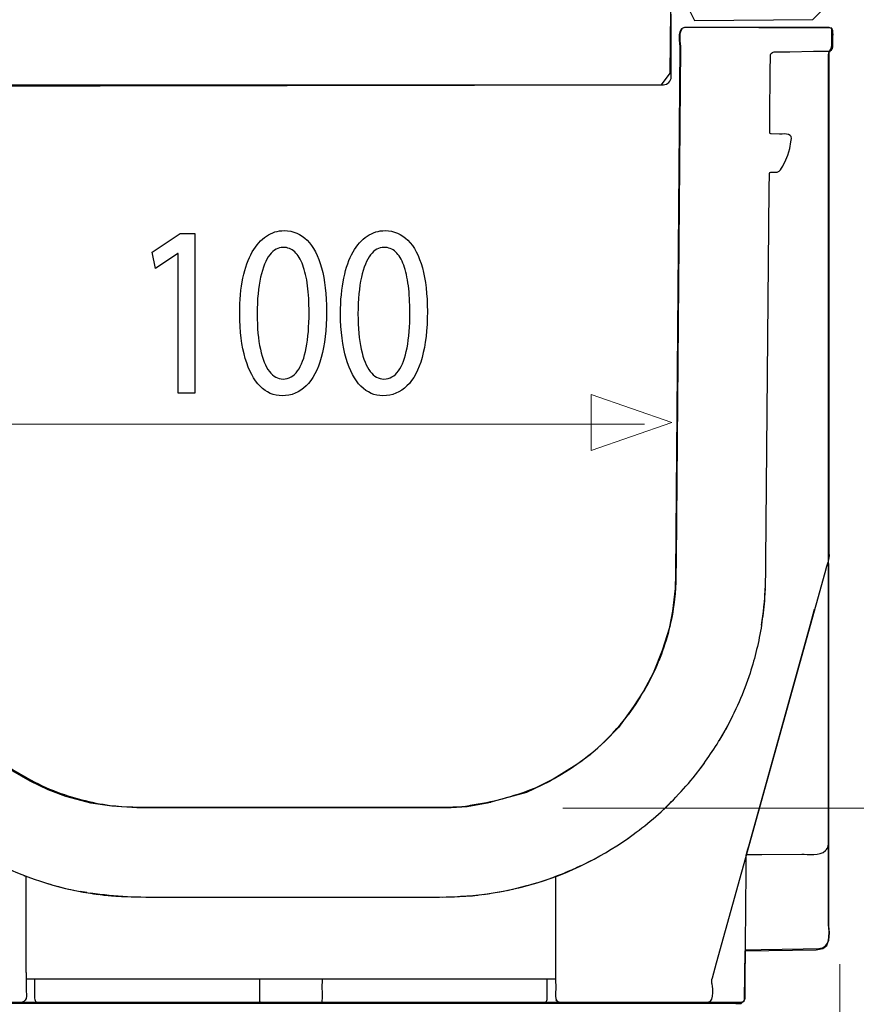
# Model space of a CAD drawing. Units: millimetres. Extents: x -51 to 51, y -42 to 42.
# Drawn here: x 30 to 43, y -4 to 11 of the extents above; entities that cross this region are included whole.
import ezdxf

# ---------------------------------------------------------------- set-up
doc = ezdxf.new("R2010")
doc.units = ezdxf.units.MM
doc.header["$MEASUREMENT"] = 0
doc.layers.add('ROUND', color=7, linetype='Continuous')

msp = doc.modelspace()

# ---------------------------------------------------------------- linework, layer by layer
at = {"layer": 'ROUND', "color": 254}
msp.add_open_spline([(25.5373, 34.5201), (25.5373, 34.5201), (42.8165, 34.5384), (42.8165, 34.5384), (42.8165, 34.5384), (42.8165, 34.5384), (42.9509, 34.2895), (42.9509, 34.2895), (42.9509, 34.2895), (42.9509, 34.2895), (42.9414, 32.6097), (42.9414, 32.6097), (42.9414, 32.6097), (42.9414, 32.6097), (42.7845, 32.4657), (42.7845, 32.4657), (42.7845, 32.4657), (42.7845, 32.4657), (42.722, 12.2709), (42.722, 12.2709), (42.722, 12.2709), (42.722, 12.2709), (42.7092, 11.5919), (42.7092, 11.5919), (42.7092, 11.5919), (42.7092, 11.5919), (42.4595, 11.3407), (42.4595, 11.3407), (42.4595, 11.3407), (42.4595, 11.3407), (40.5901, 11.325), (40.5901, 11.325), (40.5901, 11.325), (40.5901, 11.325), (40.4813, 11.5496), (40.4813, 11.5496), (40.4813, 11.5496), (40.4813, 11.5496), (40.3404, 11.5569), (40.3404, 11.5569), (40.3404, 11.5569), (40.3404, 11.5569), (40.2187, 11.4838), (40.2187, 11.4838), (40.2187, 11.4838), (40.2187, 11.4838), (40.2059, 10.4921), (40.2059, 10.4921), (40.2059, 10.4921), (40.2059, 10.4921), (40.0715, 10.3077), (40.0715, 10.3077), (40.0715, 10.3077), (40.0715, 10.3077), (28.2469, 10.2883), (28.2469, 10.2883), (28.2469, 10.2883), (28.2469, 10.2883), (28.1445, 10.5095), (28.1445, 10.5095), (28.1445, 10.5095), (28.1445, 10.5095), (28.0804, 11.3939), (28.0804, 11.3939), (28.0804, 11.3939), (28.0804, 11.3939), (27.9972, 11.5258), (27.9972, 11.5258), (27.9972, 11.5258), (27.9972, 11.5258), (27.8563, 11.5349), (27.8563, 11.5349), (27.8563, 11.5349), (27.8563, 11.5349), (27.7283, 11.3493), (27.7283, 11.3493), (27.7283, 11.3493), (27.7283, 11.3493), (25.8781, 11.363), (25.8781, 11.363), (25.8781, 11.363), (25.8781, 11.363), (25.6092, 11.5725), (25.6092, 11.5725), (25.6092, 11.5725), (25.6092, 11.5725), (25.59, 12.2792), (25.59, 12.2792), (25.59, 12.2792), (25.59, 12.2792), (25.5708, 12.6847), (25.5708, 12.6847), (25.5708, 12.6847), (25.5708, 12.6847), (25.5992, 32.4975), (25.5992, 32.4975), (25.5992, 32.4975), (25.5992, 32.4975), (25.4135, 32.591), (25.4135, 32.591), (25.4135, 32.591), (25.4135, 32.591), (25.4039, 34.2878), (25.4039, 34.2878), (25.4039, 34.2878), (25.4039, 34.2878), (25.4551, 34.4169), (25.4551, 34.4169), (25.4551, 34.4169), (25.4551, 34.4169), (25.5373, 34.5201), (25.5373, 34.5201)], degree=3, knots=[0, 0, 0, 0, 0.0344828, 0.0344828, 0.0344828, 0.0344828, 0.0689655, 0.0689655, 0.0689655, 0.0689655, 0.1034483, 0.1034483, 0.1034483, 0.1034483, 0.137931, 0.137931, 0.137931, 0.137931, 0.1724138, 0.1724138, 0.1724138, 0.1724138, 0.2068966, 0.2068966, 0.2068966, 0.2068966, 0.2413793, 0.2413793, 0.2413793, 0.2413793, 0.2758621, 0.2758621, 0.2758621, 0.2758621, 0.3103448, 0.3103448, 0.3103448, 0.3103448, 0.3448276, 0.3448276, 0.3448276, 0.3448276, 0.3793103, 0.3793103, 0.3793103, 0.3793103, 0.4137931, 0.4137931, 0.4137931, 0.4137931, 0.4482759, 0.4482759, 0.4482759, 0.4482759, 0.4827586, 0.4827586, 0.4827586, 0.4827586, 0.5172414, 0.5172414, 0.5172414, 0.5172414, 0.5517241, 0.5517241, 0.5517241, 0.5517241, 0.5862069, 0.5862069, 0.5862069, 0.5862069, 0.6206897, 0.6206897, 0.6206897, 0.6206897, 0.6551724, 0.6551724, 0.6551724, 0.6551724, 0.6896552, 0.6896552, 0.6896552, 0.6896552, 0.7241379, 0.7241379, 0.7241379, 0.7241379, 0.7586207, 0.7586207, 0.7586207, 0.7586207, 0.7931034, 0.7931034, 0.7931034, 0.7931034, 0.8275862, 0.8275862, 0.8275862, 0.8275862, 0.862069, 0.862069, 0.862069, 0.862069, 0.8965517, 0.8965517, 0.8965517, 0.8965517, 0.9310345, 0.9310345, 0.9310345, 0.9310345, 1, 1, 1, 1], dxfattribs=at)
at = {"layer": 'ROUND', "color": 250, "lineweight": 30}
for points in [[(40.223, 10.4364), (40.223, 10.4364), (40.223, 11.4241), (40.223, 11.4241)], [(40.4346, 11.2149), (40.3118, 11.208), (40.3709, 10.9123), (40.3708, 10.9076)], [(40.3708, 10.9076), (40.3708, 10.9076), (40.3002, 2.8103), (40.3002, 2.8103)], [(42.741, 10.8511), (42.7239, 10.8387), (42.7129, 10.8211), (42.7129, 10.7994)], [(40.0996, 10.3129), (40.1678, 10.3129), (40.223, 10.3682), (40.223, 10.4364)], [(28.2478, 10.3129), (28.2478, 10.3129), (40.0996, 10.3129), (40.0996, 10.3129)], [(41.9314, 9.5315), (41.9314, 9.5315), (41.8023, 9.5349), (41.8023, 9.5349)], [(42.1202, 9.4621), (42.1288, 9.5561), (41.9688, 9.5305), (41.9314, 9.5315)], [(42.7129, 3.0887), (42.7129, 2.7604), (42.7348, 2.9216), (42.647, 2.6053)], [(41.6993, 2.1663), (41.7131, 2.3773), (41.7175, 2.5864), (41.7194, 2.7979)], [(41.6512, 1.776), (41.6789, 1.97), (41.6989, 2.1615), (41.7118, 2.357)], [(41.6518, 1.7804), (41.6748, 1.9078), (41.6856, 2.0339), (41.699, 2.1626)], [(39.5462, 0.3619), (39.7524, 0.6432), (39.9189, 0.9397), (40.0496, 1.2632)], [(40.993, -0.0269), (41.0871, 0.1272), (41.1699, 0.2886), (41.2458, 0.4524)], [(40.9844, -0.0417), (41.0457, 0.0647), (41.1042, 0.1664), (41.1598, 0.2753)], [(40.6549, -0.5241), (40.8052, -0.3238), (40.9446, -0.1173), (41.0669, 0.1013)], [(29.6217, -0.3648), (29.9048, -0.5686), (30.2027, -0.7325), (30.5273, -0.8604)], [(40.1342, -1.1028), (40.3569, -0.8845), (40.5645, -0.6535), (40.7468, -0.4002)], [(38.0448, -0.8054), (37.7199, -0.9354), (37.3937, -1.0223), (37.0473, -1.0712)], [(39.5318, -1.5957), (39.7788, -1.4178), (40.0152, -1.2272), (40.2288, -1.0095)], [(32.0766, -1.0974), (32.0766, -1.0974), (36.3583, -1.0974), (36.3583, -1.0974)], [(41.4066, -2.0991), (41.4093, -1.7708), (41.3866, -1.932), (41.4745, -1.6156)], [(38.8979, -1.9729), (38.8979, -1.9729), (38.9599, -1.9412), (38.9599, -1.9412)], [(29.9971, -2.1761), (29.9971, -2.1761), (30.0377, -2.1921), (30.0377, -2.1921)], [(38.4374, -2.1761), (38.4374, -2.1761), (38.3971, -2.1921), (38.3971, -2.1921)], [(38.6149, -2.1042), (38.6149, -2.1042), (38.5449, -2.1336), (38.5449, -2.1336)], [(38.789, -2.0258), (38.789, -2.0258), (38.723, -2.0565), (38.723, -2.0565)], [(30.0377, -3.7094), (30.0377, -3.7094), (30.0377, -2.1921), (30.0377, -2.1921)], [(30.4339, -2.3216), (30.4339, -2.3216), (30.3464, -2.296), (30.3464, -2.296)], [(38.0884, -2.296), (38.0884, -2.296), (38.0009, -2.3216), (38.0009, -2.3216)], [(38.1826, -2.2664), (38.1826, -2.2664), (38.2654, -2.2388), (38.2654, -2.2388)], [(38.3971, -2.1921), (38.3971, -2.1921), (38.3971, -3.7188), (38.3971, -3.7188)], [(30.5256, -2.3469), (30.5256, -2.3469), (30.6181, -2.3701), (30.6181, -2.3701)], [(31.6356, -2.513), (31.4399, -2.5018), (31.2482, -2.4835), (31.0541, -2.4574)], [(36.6045, -2.5167), (36.8659, -2.5117), (37.1215, -2.4922), (37.3807, -2.4574)], [(37.8167, -2.3701), (37.8167, -2.3701), (37.9092, -2.3469), (37.9092, -2.3469)], [(32.0766, -2.5167), (32.0766, -2.5167), (36.3583, -2.5167), (36.3583, -2.5167)], [(30.0377, -3.8062), (30.0377, -3.8062), (38.3971, -3.8062), (38.3971, -3.8062)], [(30.0377, -3.8062), (30.0377, -3.8062), (38.3971, -3.8062), (38.3971, -3.8062)], [(33.7285, -4.1145), (33.7285, -4.1145), (33.7259, -3.8062), (33.7259, -3.8062)], [(34.7089, -3.8062), (34.7089, -3.8062), (34.7075, -3.9603), (34.7075, -3.9603)], [(40.8045, -4.1755), (40.9263, -4.1687), (40.866, -3.8851), (40.866, -3.8755)], [(40.866, -3.8755), (40.866, -3.8755), (40.866, -3.8138), (40.866, -3.8138)], [(30.0349, -3.9605), (30.0342, -4.0058), (30.0682, -4.1703), (29.9707, -4.1755)], [(34.7075, -3.9603), (34.7073, -3.9904), (34.717, -4.1152), (34.7029, -4.174)], [(38.3998, -3.9605), (38.4004, -3.9945), (38.3664, -4.1754), (38.4641, -4.1755)], [(30.1718, -4.1347), (30.1754, -4.1521), (30.1846, -4.1735), (30.2046, -4.1755)], [(33.7327, -4.1755), (33.7239, -4.161), (33.7287, -4.1306), (33.7285, -4.1145)], [(36.0619, -4.1755), (36.0619, -4.1755), (38.4641, -4.1755), (38.4641, -4.1755)], [(38.2302, -4.1755), (38.2502, -4.1735), (38.2594, -4.1521), (38.2629, -4.1347)], [(38.4296, -4.1649), (38.4202, -4.1576), (38.4136, -4.15), (38.4081, -4.1395)]]:
    msp.add_open_spline(points, degree=3, dxfattribs=at)
at = {"layer": 'ROUND', "color": 251}
msp.add_open_spline([(42.7573, 11.2075), (42.7573, 11.2075), (42.7575, 10.9258), (42.7575, 10.9258), (42.7575, 10.9258), (42.7575, 10.9258), (42.7453, 10.8755), (42.7453, 10.8755), (42.7453, 10.8755), (42.7453, 10.8755), (42.7263, 10.8517), (42.7263, 10.8517), (42.7263, 10.8517), (42.7263, 10.8517), (42.7106, 10.8191), (42.7106, 10.8191), (42.7106, 10.8191), (42.7106, 10.8191), (42.7052, 10.7784), (42.7052, 10.7784), (42.7052, 10.7784), (42.7052, 10.7784), (42.7058, -2.9512), (42.7058, -2.9512), (42.7058, -2.9512), (42.7058, -2.9512), (42.7167, -3.0585), (42.7167, -3.0585), (42.7167, -3.0585), (42.7167, -3.0585), (42.714, -3.1563), (42.714, -3.1563), (42.714, -3.1563), (42.714, -3.1563), (42.7018, -3.2202), (42.7018, -3.2202), (42.7018, -3.2202), (42.7018, -3.2202), (42.6787, -3.28), (42.6787, -3.28), (42.6787, -3.28), (42.6787, -3.28), (42.6175, -3.3275), (42.6175, -3.3275), (42.6175, -3.3275), (42.6175, -3.3275), (42.5659, -3.3411), (42.5659, -3.3411), (42.5659, -3.3411), (42.5659, -3.3411), (42.5143, -3.3506), (42.5143, -3.3506), (42.5143, -3.3506), (42.5143, -3.3506), (41.3906, -3.3656), (41.3906, -3.3656), (41.3906, -3.3656), (41.3906, -3.3656), (41.3824, -4.121), (41.3824, -4.121), (41.3824, -4.121), (41.3824, -4.121), (41.3742, -4.155), (41.3742, -4.155), (41.3742, -4.155), (41.3742, -4.155), (41.3552, -4.1713), (41.3552, -4.1713), (41.3552, -4.1713), (41.3552, -4.1713), (41.3253, -4.1957), (41.3253, -4.1957), (41.3253, -4.1957), (41.3253, -4.1957), (41.2438, -4.1971), (41.2438, -4.1971), (41.2438, -4.1971), (41.2438, -4.1971), (27.0909, -4.191), (27.0909, -4.191), (27.0909, -4.191), (27.0909, -4.191), (27.0576, -4.1815), (27.0576, -4.1815), (27.0576, -4.1815), (27.0576, -4.1815), (27.0427, -4.1665), (27.0427, -4.1665), (27.0427, -4.1665), (27.0427, -4.1665), (27.0325, -4.1394), (27.0325, -4.1394), (27.0325, -4.1394), (27.0325, -4.1394), (27.0277, -4.104), (27.0277, -4.104), (27.0277, -4.104), (27.0277, -4.104), (27.0154, -3.3601), (27.0154, -3.3601), (27.0154, -3.3601), (27.0154, -3.3601), (26.0494, -3.3486), (26.0433, -3.3486), (26.0433, -3.3486), (26.0372, -3.3486), (25.9108, -3.354), (25.9108, -3.354), (25.9108, -3.354), (25.9108, -3.354), (25.8483, -3.3466), (25.8483, -3.3466), (25.8483, -3.3466), (25.8483, -3.3466), (25.7844, -3.3221), (25.7844, -3.3221), (25.7844, -3.3221), (25.7844, -3.3221), (25.7382, -3.2881), (25.7382, -3.2881), (25.7382, -3.2881), (25.7382, -3.2881), (25.7097, -3.2365), (25.7097, -3.2365), (25.7097, -3.2365), (25.7097, -3.2365), (25.6975, -3.1726), (25.6975, -3.1726), (25.6975, -3.1726), (25.6975, -3.1726), (25.7015, -3.0966), (25.7015, -3.0966), (25.7015, -3.0966), (25.7015, -3.0966), (25.7027, 10.5664), (25.7027, 10.5664), (25.7027, 10.5664), (25.7027, 10.5664), (25.7136, 10.6534), (25.7136, 10.6534), (25.7136, 10.6534), (25.7136, 10.6534), (25.7176, 10.7471), (25.7176, 10.7471), (25.7176, 10.7471), (25.7176, 10.7471), (25.7081, 10.7852), (25.7081, 10.7852), (25.7081, 10.7852), (25.7081, 10.7852), (25.6864, 10.8395), (25.6864, 10.8395), (25.6864, 10.8395), (25.6864, 10.8395), (25.6524, 10.8667), (25.6524, 10.8667), (25.6524, 10.8667), (25.6524, 10.8667), (25.6375, 10.9061), (25.6375, 10.9061), (25.6375, 10.9061), (25.6375, 10.9061), (25.6334, 10.9659), (25.6334, 10.9659), (25.6334, 10.9659), (25.6334, 10.9659), (25.6338, 11.2181), (25.6338, 11.2181), (25.6338, 11.2181), (25.6338, 11.2181), (27.9726, 11.2177), (27.9726, 11.2177), (27.9726, 11.2177), (27.9726, 11.2177), (28.0066, 11.2095), (28.0066, 11.2095), (28.0066, 11.2095), (28.0066, 11.2095), (28.027, 11.1891), (28.027, 11.1891), (28.027, 11.1891), (28.027, 11.1891), (28.0345, 11.1701), (28.0345, 11.1701), (28.0345, 11.1701), (28.0345, 11.1701), (28.0433, 11.1348), (28.0433, 11.1348), (28.0433, 11.1348), (28.0433, 11.1348), (28.0419, 11.0736), (28.0419, 11.0736), (28.0419, 11.0736), (28.0419, 11.0736), (28.1139, 2.5819), (28.1139, 2.5819), (28.1139, 2.5819), (28.1139, 2.5819), (28.1302, 2.2558), (28.1302, 2.2558), (28.1302, 2.2558), (28.1302, 2.2558), (28.1573, 2.0547), (28.1573, 2.0547), (28.1573, 2.0547), (28.1573, 2.0547), (28.266, 1.5357), (28.266, 1.5357), (28.266, 1.5357), (28.266, 1.5357), (28.4454, 1.071), (28.4454, 1.071), (28.4454, 1.071), (28.4454, 1.071), (28.6329, 0.7123), (28.6329, 0.7123), (28.6329, 0.7123), (28.6329, 0.7123), (28.8965, 0.3102), (28.8965, 0.3102), (28.8965, 0.3102), (28.8965, 0.3102), (29.2416, -0.0676), (29.2416, -0.0676), (29.2416, -0.0676), (29.2416, -0.0676), (29.5486, -0.3339), (29.5486, -0.3339), (29.5486, -0.3339), (29.5486, -0.3339), (29.8258, -0.5295), (29.8258, -0.5295), (29.8258, -0.5295), (29.8258, -0.5295), (30.0975, -0.6844), (30.0975, -0.6844), (30.0975, -0.6844), (30.0975, -0.6844), (30.3828, -0.823), (30.3828, -0.823), (30.3828, -0.823), (30.3828, -0.823), (30.66, -0.9263), (30.66, -0.9263), (30.66, -0.9263), (30.66, -0.9263), (31.0595, -1.0349), (31.0595, -1.0349), (31.0595, -1.0349), (31.0595, -1.0349), (31.391, -1.0812), (31.391, -1.0812), (31.391, -1.0812), (31.391, -1.0812), (31.7823, -1.1056), (31.7823, -1.1056), (31.7823, -1.1056), (31.7823, -1.1056), (36.7469, -1.1056), (36.7469, -1.1056), (36.7469, -1.1056), (36.7469, -1.1056), (37.0024, -1.0893), (37.0024, -1.0893), (37.0024, -1.0893), (37.0024, -1.0893), (37.3176, -1.0349), (37.3176, -1.0349), (37.3176, -1.0349), (37.3176, -1.0349), (37.5866, -0.9616), (37.5866, -0.9616), (37.5866, -0.9616), (37.5866, -0.9616), (37.9399, -0.8637), (37.9399, -0.8637), (37.9399, -0.8637), (37.9399, -0.8637), (38.2986, -0.6898), (38.2986, -0.6898), (38.2986, -0.6898), (38.2986, -0.6898), (38.7306, -0.4235), (38.7306, -0.4235), (38.7306, -0.4235), (38.7306, -0.4235), (38.9426, -0.2714), (38.9426, -0.2714), (38.9426, -0.2714), (38.9426, -0.2714), (39.1735, -0.0621), (39.1735, -0.0621), (39.1735, -0.0621), (39.1735, -0.0621), (39.3909, 0.1607), (39.3909, 0.1607), (39.3909, 0.1607), (39.3909, 0.1607), (39.626, 0.4909), (39.626, 0.4909), (39.626, 0.4909), (39.626, 0.4909), (39.7863, 0.7368), (39.7863, 0.7368), (39.7863, 0.7368), (39.7863, 0.7368), (39.9385, 1.0208), (39.9385, 1.0208), (39.9385, 1.0208), (39.9385, 1.0208), (40.0825, 1.3768), (40.0825, 1.3768), (40.0825, 1.3768), (40.0825, 1.3768), (40.1925, 1.7259), (40.1925, 1.7259), (40.1925, 1.7259), (40.1925, 1.7259), (40.2455, 1.999), (40.2455, 1.999), (40.2455, 1.999), (40.2455, 1.999), (40.2862, 2.355), (40.2862, 2.355), (40.2862, 2.355), (40.2862, 2.355), (40.2903, 2.5887), (40.2903, 2.5887), (40.2903, 2.5887), (40.2903, 2.5887), (40.3609, 10.9094), (40.3609, 10.9094), (40.3609, 10.9094), (40.3609, 10.9094), (40.3473, 11.014), (40.3473, 11.014), (40.3473, 11.014), (40.3473, 11.014), (40.3501, 11.1009), (40.3501, 11.1009), (40.3501, 11.1009), (40.3501, 11.1009), (40.3623, 11.158), (40.3623, 11.158), (40.3623, 11.158), (40.3623, 11.158), (40.384, 11.1933), (40.384, 11.1933), (40.384, 11.1933), (40.384, 11.1933), (40.4153, 11.211), (40.4153, 11.211), (40.4153, 11.211), (40.4153, 11.211), (40.4479, 11.2137), (40.4479, 11.2137), (40.4479, 11.2137), (40.4479, 11.2137), (42.7573, 11.2075), (42.7573, 11.2075)], degree=3, knots=[0, 0, 0, 0, 0.010989, 0.010989, 0.010989, 0.010989, 0.021978, 0.021978, 0.021978, 0.021978, 0.032967, 0.032967, 0.032967, 0.032967, 0.043956, 0.043956, 0.043956, 0.043956, 0.0549451, 0.0549451, 0.0549451, 0.0549451, 0.0659341, 0.0659341, 0.0659341, 0.0659341, 0.0769231, 0.0769231, 0.0769231, 0.0769231, 0.0879121, 0.0879121, 0.0879121, 0.0879121, 0.0989011, 0.0989011, 0.0989011, 0.0989011, 0.1098901, 0.1098901, 0.1098901, 0.1098901, 0.1208791, 0.1208791, 0.1208791, 0.1208791, 0.1318681, 0.1318681, 0.1318681, 0.1318681, 0.1428571, 0.1428571, 0.1428571, 0.1428571, 0.1538462, 0.1538462, 0.1538462, 0.1538462, 0.1648352, 0.1648352, 0.1648352, 0.1648352, 0.1758242, 0.1758242, 0.1758242, 0.1758242, 0.1868132, 0.1868132, 0.1868132, 0.1868132, 0.1978022, 0.1978022, 0.1978022, 0.1978022, 0.2087912, 0.2087912, 0.2087912, 0.2087912, 0.2197802, 0.2197802, 0.2197802, 0.2197802, 0.2307692, 0.2307692, 0.2307692, 0.2307692, 0.2417582, 0.2417582, 0.2417582, 0.2417582, 0.2527473, 0.2527473, 0.2527473, 0.2527473, 0.2637363, 0.2637363, 0.2637363, 0.2637363, 0.2747253, 0.2747253, 0.2747253, 0.2747253, 0.2857143, 0.2857143, 0.2857143, 0.2857143, 0.2967033, 0.2967033, 0.2967033, 0.2967033, 0.3076923, 0.3076923, 0.3076923, 0.3076923, 0.3186813, 0.3186813, 0.3186813, 0.3186813, 0.3296703, 0.3296703, 0.3296703, 0.3296703, 0.3406593, 0.3406593, 0.3406593, 0.3406593, 0.3516484, 0.3516484, 0.3516484, 0.3516484, 0.3626374, 0.3626374, 0.3626374, 0.3626374, 0.3736264, 0.3736264, 0.3736264, 0.3736264, 0.3846154, 0.3846154, 0.3846154, 0.3846154, 0.3956044, 0.3956044, 0.3956044, 0.3956044, 0.4065934, 0.4065934, 0.4065934, 0.4065934, 0.4175824, 0.4175824, 0.4175824, 0.4175824, 0.4285714, 0.4285714, 0.4285714, 0.4285714, 0.4395604, 0.4395604, 0.4395604, 0.4395604, 0.4505495, 0.4505495, 0.4505495, 0.4505495, 0.4615385, 0.4615385, 0.4615385, 0.4615385, 0.4725275, 0.4725275, 0.4725275, 0.4725275, 0.4835165, 0.4835165, 0.4835165, 0.4835165, 0.4945055, 0.4945055, 0.4945055, 0.4945055, 0.5054945, 0.5054945, 0.5054945, 0.5054945, 0.5164835, 0.5164835, 0.5164835, 0.5164835, 0.5274725, 0.5274725, 0.5274725, 0.5274725, 0.5384615, 0.5384615, 0.5384615, 0.5384615, 0.5494505, 0.5494505, 0.5494505, 0.5494505, 0.5604396, 0.5604396, 0.5604396, 0.5604396, 0.5714286, 0.5714286, 0.5714286, 0.5714286, 0.5824176, 0.5824176, 0.5824176, 0.5824176, 0.5934066, 0.5934066, 0.5934066, 0.5934066, 0.6043956, 0.6043956, 0.6043956, 0.6043956, 0.6153846, 0.6153846, 0.6153846, 0.6153846, 0.6263736, 0.6263736, 0.6263736, 0.6263736, 0.6373626, 0.6373626, 0.6373626, 0.6373626, 0.6483516, 0.6483516, 0.6483516, 0.6483516, 0.6593407, 0.6593407, 0.6593407, 0.6593407, 0.6703297, 0.6703297, 0.6703297, 0.6703297, 0.6813187, 0.6813187, 0.6813187, 0.6813187, 0.6923077, 0.6923077, 0.6923077, 0.6923077, 0.7032967, 0.7032967, 0.7032967, 0.7032967, 0.7142857, 0.7142857, 0.7142857, 0.7142857, 0.7252747, 0.7252747, 0.7252747, 0.7252747, 0.7362637, 0.7362637, 0.7362637, 0.7362637, 0.7472527, 0.7472527, 0.7472527, 0.7472527, 0.7582418, 0.7582418, 0.7582418, 0.7582418, 0.7692308, 0.7692308, 0.7692308, 0.7692308, 0.7802198, 0.7802198, 0.7802198, 0.7802198, 0.7912088, 0.7912088, 0.7912088, 0.7912088, 0.8021978, 0.8021978, 0.8021978, 0.8021978, 0.8131868, 0.8131868, 0.8131868, 0.8131868, 0.8241758, 0.8241758, 0.8241758, 0.8241758, 0.8351648, 0.8351648, 0.8351648, 0.8351648, 0.8461538, 0.8461538, 0.8461538, 0.8461538, 0.8571429, 0.8571429, 0.8571429, 0.8571429, 0.8681319, 0.8681319, 0.8681319, 0.8681319, 0.8791209, 0.8791209, 0.8791209, 0.8791209, 0.8901099, 0.8901099, 0.8901099, 0.8901099, 0.9010989, 0.9010989, 0.9010989, 0.9010989, 0.9120879, 0.9120879, 0.9120879, 0.9120879, 0.9230769, 0.9230769, 0.9230769, 0.9230769, 0.9340659, 0.9340659, 0.9340659, 0.9340659, 0.9450549, 0.9450549, 0.9450549, 0.9450549, 0.956044, 0.956044, 0.956044, 0.956044, 0.967033, 0.967033, 0.967033, 0.967033, 0.978022, 0.978022, 0.978022, 0.978022, 1, 1, 1, 1], dxfattribs=at)
at = {"layer": 'ROUND', "color": 250, "lineweight": 30}
for points, knots in [([(42.7198, 11.2145), (42.7198, 11.2145), (42.7129, 11.2149), (42.7129, 11.2149), (42.7129, 11.2149), (42.7129, 11.2149), (42.4667, 11.2149), (42.4667, 11.2149), (42.4667, 11.2149), (42.4667, 11.2149), (40.6808, 11.2149), (40.6808, 11.2149), (40.6808, 11.2149), (40.6808, 11.2149), (40.4346, 11.2149), (40.4346, 11.2149)], [0, 0, 0, 0, 0.2, 0.2, 0.2, 0.2, 0.4, 0.4, 0.4, 0.4, 0.6, 0.6, 0.6, 0.6, 1, 1, 1, 1]), ([(42.7009, 10.8442), (42.8015, 10.8459), (42.7744, 10.9574), (42.7744, 11.0297), (42.7744, 11.0297), (42.7744, 11.0723), (42.8025, 11.2051), (42.7198, 11.2145)], [0, 0, 0, 0, 0.3333333, 0.3333333, 0.3333333, 0.3333333, 1, 1, 1, 1]), ([(41.7784, 9.5597), (41.7784, 9.5597), (41.7805, 9.806), (41.7805, 9.806), (41.7805, 9.806), (41.7805, 9.806), (41.7868, 10.5221), (41.7868, 10.5221), (41.7868, 10.5221), (41.7868, 10.5221), (41.7889, 10.7683), (41.7889, 10.7683)], [0, 0, 0, 0, 0.25, 0.25, 0.25, 0.25, 0.5, 0.5, 0.5, 0.5, 1, 1, 1, 1]), ([(41.7889, 10.7683), (41.789, 10.7794), (41.7922, 10.7916), (41.7983, 10.801), (41.7983, 10.801), (41.8095, 10.818), (41.8289, 10.829), (41.8494, 10.8294)], [0, 0, 0, 0, 0.3333333, 0.3333333, 0.3333333, 0.3333333, 1, 1, 1, 1]), ([(41.8494, 10.8294), (41.8494, 10.8294), (42.0956, 10.8337), (42.0956, 10.8337), (42.0956, 10.8337), (42.0956, 10.8337), (42.4677, 10.8402), (42.4677, 10.8402), (42.4677, 10.8402), (42.4677, 10.8402), (42.714, 10.8445), (42.714, 10.8445)], [0, 0, 0, 0, 0.25, 0.25, 0.25, 0.25, 0.5, 0.5, 0.5, 0.5, 1, 1, 1, 1]), ([(42.7129, 10.7994), (42.7129, 10.7994), (42.7129, 10.5531), (42.7129, 10.5531), (42.7129, 10.5531), (42.7129, 10.5531), (42.7129, 3.0887), (42.7129, 3.0887)], [0, 0, 0, 0, 0.3333333, 0.3333333, 0.3333333, 0.3333333, 1, 1, 1, 1]), ([(41.8023, 9.5349), (41.7965, 9.5351), (41.7909, 9.5373), (41.7865, 9.5412), (41.7865, 9.5412), (41.7813, 9.5459), (41.7783, 9.5527), (41.7784, 9.5597)], [0, 0, 0, 0, 0.3333333, 0.3333333, 0.3333333, 0.3333333, 1, 1, 1, 1]), ([(42.0645, 9.1987), (42.0645, 9.1987), (42.0953, 9.3024), (42.0953, 9.3024), (42.0953, 9.3024), (42.0953, 9.3024), (42.1148, 9.4087), (42.1148, 9.4087), (42.1148, 9.4087), (42.1148, 9.4087), (42.1202, 9.4621), (42.1202, 9.4621)], [0, 0, 0, 0, 0.25, 0.25, 0.25, 0.25, 0.5, 0.5, 0.5, 0.5, 1, 1, 1, 1]), ([(41.7727, 8.908), (41.7728, 8.9212), (41.7839, 8.9323), (41.7971, 8.9325), (41.7971, 8.9325), (41.8231, 8.9327), (41.8941, 8.921), (41.9269, 8.9455), (41.9269, 8.9455), (41.959, 8.9694), (41.9792, 9.0174), (41.9978, 9.051), (41.9978, 9.051), (42.024, 9.0984), (42.0463, 9.1477), (42.0645, 9.1987)], [0, 0, 0, 0, 0.2, 0.2, 0.2, 0.2, 0.4, 0.4, 0.4, 0.4, 0.6, 0.6, 0.6, 0.6, 1, 1, 1, 1]), ([(41.7194, 2.7979), (41.7194, 2.7979), (41.7705, 8.6618), (41.7705, 8.6618), (41.7705, 8.6618), (41.7705, 8.6618), (41.7727, 8.908), (41.7727, 8.908)], [0, 0, 0, 0, 0.3333333, 0.3333333, 0.3333333, 0.3333333, 1, 1, 1, 1]), ([(40.3002, 2.8103), (40.2981, 2.5715), (40.2966, 2.3349), (40.2644, 2.0977), (40.2644, 2.0977), (40.2228, 1.7921), (40.1393, 1.4993), (40.0287, 1.2121)], [0, 0, 0, 0, 0.3333333, 0.3333333, 0.3333333, 0.3333333, 1, 1, 1, 1]), ([(42.7129, -2.9224), (42.7129, -2.9224), (42.7129, 2.5043), (42.7129, 2.5043), (42.7129, 2.5043), (42.7129, 2.5043), (42.7129, 2.7505), (42.7129, 2.7505)], [0, 0, 0, 0, 0.3333333, 0.3333333, 0.3333333, 0.3333333, 1, 1, 1, 1]), ([(42.647, 2.6053), (42.647, 2.6053), (40.9341, -3.5608), (40.9341, -3.5608), (40.9341, -3.5608), (40.9341, -3.5608), (40.8683, -3.798), (40.8683, -3.798), (40.8683, -3.798), (40.8683, -3.798), (40.866, -3.8138), (40.866, -3.8138)], [0, 0, 0, 0, 0.25, 0.25, 0.25, 0.25, 0.5, 0.5, 0.5, 0.5, 1, 1, 1, 1]), ([(41.4745, -1.6156), (41.4745, -1.6156), (42.4209, 1.7914), (42.4209, 1.7914), (42.4209, 1.7914), (42.4209, 1.7914), (42.4868, 2.0287), (42.4868, 2.0287)], [0, 0, 0, 0, 0.3333333, 0.3333333, 0.3333333, 0.3333333, 1, 1, 1, 1]), ([(26.7836, 1.776), (26.8185, 1.5846), (26.854, 1.3925), (26.91, 1.2058), (26.91, 1.2058), (27.017, 0.8497), (27.1512, 0.5093), (27.3247, 0.1802), (27.3247, 0.1802), (27.5152, -0.1814), (27.7556, -0.52), (28.0292, -0.8233), (28.0292, -0.8233), (28.7743, -1.6493), (29.7725, -2.2066), (30.8622, -2.4242), (30.8622, -2.4242), (31.2642, -2.5044), (31.6678, -2.5167), (32.0766, -2.5167)], [0, 0, 0, 0, 0.1666667, 0.1666667, 0.1666667, 0.1666667, 0.3333333, 0.3333333, 0.3333333, 0.3333333, 0.5, 0.5, 0.5, 0.5, 0.6666667, 0.6666667, 0.6666667, 0.6666667, 1, 1, 1, 1]), ([(41.6512, 1.776), (41.6045, 1.5196), (41.5486, 1.2676), (41.4681, 1.0193), (41.4681, 1.0193), (41.3675, 0.7087), (41.2335, 0.4152), (41.0816, 0.127)], [0, 0, 0, 0, 0.3333333, 0.3333333, 0.3333333, 0.3333333, 1, 1, 1, 1]), ([(37.9906, -0.8271), (38.5157, -0.6045), (38.9856, -0.2849), (39.3657, 0.1429), (39.3657, 0.1429), (39.5027, 0.2971), (39.6216, 0.4626), (39.7342, 0.6349)], [0, 0, 0, 0, 0.3333333, 0.3333333, 0.3333333, 0.3333333, 1, 1, 1, 1]), ([(30.476, -0.8399), (30.7642, -0.948), (31.0577, -1.0289), (31.3637, -1.0679), (31.3637, -1.0679), (31.601, -1.098), (31.8377, -1.0974), (32.0766, -1.0974)], [0, 0, 0, 0, 0.3333333, 0.3333333, 0.3333333, 0.3333333, 1, 1, 1, 1]), ([(36.3583, -1.0974), (36.5445, -1.0974), (36.7302, -1.1), (36.916, -1.0843), (36.916, -1.0843), (37.0697, -1.0712), (37.2203, -1.0458), (37.3717, -1.0168)], [0, 0, 0, 0, 0.3333333, 0.3333333, 0.3333333, 0.3333333, 1, 1, 1, 1]), ([(37.3807, -2.4574), (37.6366, -2.4131), (37.8916, -2.3619), (38.1388, -2.281), (38.1388, -2.281), (38.67, -2.1072), (39.1729, -1.8614), (39.6237, -1.5296)], [0, 0, 0, 0, 0.3333333, 0.3333333, 0.3333333, 0.3333333, 1, 1, 1, 1]), ([(42.2835, -1.8389), (42.3853, -1.8381), (42.5697, -1.8746), (42.6608, -1.7807), (42.6608, -1.7807), (42.6749, -1.7661), (42.7023, -1.7347), (42.7029, -1.713), (42.7029, -1.713), (42.7029, -1.713), (42.7029, -1.7121), (42.7, -1.698)], [0, 0, 0, 0, 0.25, 0.25, 0.25, 0.25, 0.5, 0.5, 0.5, 0.5, 1, 1, 1, 1]), ([(36.3583, -2.5167), (36.6352, -2.5167), (36.9123, -2.518), (37.1876, -2.4833), (37.1876, -2.4833), (37.8672, -2.3976), (38.5346, -2.1953), (39.1287, -1.8495)], [0, 0, 0, 0, 0.3333333, 0.3333333, 0.3333333, 0.3333333, 1, 1, 1, 1]), ([(41.4104, -1.8466), (41.4104, -1.8466), (41.6566, -1.8445), (41.6566, -1.8445), (41.6566, -1.8445), (41.6566, -1.8445), (42.2835, -1.8389), (42.2835, -1.8389)], [0, 0, 0, 0, 0.3333333, 0.3333333, 0.3333333, 0.3333333, 1, 1, 1, 1]), ([(41.3898, -4.1145), (41.3898, -4.1145), (41.3919, -3.8682), (41.3919, -3.8682), (41.3919, -3.8682), (41.3919, -3.8682), (41.4066, -2.0991), (41.4066, -2.0991)], [0, 0, 0, 0, 0.3333333, 0.3333333, 0.3333333, 0.3333333, 1, 1, 1, 1]), ([(30.7068, -2.3912), (30.7068, -2.3912), (30.7398, -2.399), (30.7398, -2.399), (30.7398, -2.399), (30.7398, -2.399), (30.8047, -2.412), (30.8047, -2.412)], [0, 0, 0, 0, 0.3333333, 0.3333333, 0.3333333, 0.3333333, 1, 1, 1, 1]), ([(30.9942, -2.447), (30.9942, -2.447), (30.9194, -2.4349), (30.9194, -2.4349), (30.9194, -2.4349), (30.9194, -2.4349), (30.8897, -2.429), (30.8897, -2.429)], [0, 0, 0, 0, 0.3333333, 0.3333333, 0.3333333, 0.3333333, 1, 1, 1, 1]), ([(31.0762, -2.4604), (31.0762, -2.4604), (31.1002, -2.4643), (31.1002, -2.4643), (31.1002, -2.4643), (31.1002, -2.4643), (31.1842, -2.4749), (31.1842, -2.4749)], [0, 0, 0, 0, 0.3333333, 0.3333333, 0.3333333, 0.3333333, 1, 1, 1, 1]), ([(31.2639, -2.4849), (31.2639, -2.4849), (31.2819, -2.4871), (31.2819, -2.4871), (31.2819, -2.4871), (31.2819, -2.4871), (31.3774, -2.4958), (31.3774, -2.4958)], [0, 0, 0, 0, 0.3333333, 0.3333333, 0.3333333, 0.3333333, 1, 1, 1, 1]), ([(37.0574, -2.4958), (37.0574, -2.4958), (37.1529, -2.4871), (37.1529, -2.4871), (37.1529, -2.4871), (37.1529, -2.4871), (37.1708, -2.4849), (37.1708, -2.4849)], [0, 0, 0, 0, 0.3333333, 0.3333333, 0.3333333, 0.3333333, 1, 1, 1, 1]), ([(37.2506, -2.4749), (37.2506, -2.4749), (37.3346, -2.4643), (37.3346, -2.4643), (37.3346, -2.4643), (37.3346, -2.4643), (37.3586, -2.4604), (37.3586, -2.4604)], [0, 0, 0, 0, 0.3333333, 0.3333333, 0.3333333, 0.3333333, 1, 1, 1, 1]), ([(37.4405, -2.447), (37.4405, -2.447), (37.5154, -2.4349), (37.5154, -2.4349), (37.5154, -2.4349), (37.5154, -2.4349), (37.5451, -2.429), (37.5451, -2.429)], [0, 0, 0, 0, 0.3333333, 0.3333333, 0.3333333, 0.3333333, 1, 1, 1, 1]), ([(37.63, -2.412), (37.63, -2.412), (37.695, -2.399), (37.695, -2.399), (37.695, -2.399), (37.695, -2.399), (37.7279, -2.3912), (37.7279, -2.3912)], [0, 0, 0, 0, 0.3333333, 0.3333333, 0.3333333, 0.3333333, 1, 1, 1, 1]), ([(31.4523, -2.5025), (31.4523, -2.5025), (31.4643, -2.5035), (31.4643, -2.5035), (31.4643, -2.5035), (31.4643, -2.5035), (31.5784, -2.5097), (31.5784, -2.5097)], [0, 0, 0, 0, 0.3333333, 0.3333333, 0.3333333, 0.3333333, 1, 1, 1, 1]), ([(42.5556, -3.3287), (42.5752, -3.3283), (42.5945, -3.3244), (42.6127, -3.3171), (42.6127, -3.3171), (42.7625, -3.2568), (42.7129, -3.0352), (42.7129, -2.9224)], [0, 0, 0, 0, 0.3333333, 0.3333333, 0.3333333, 0.3333333, 1, 1, 1, 1]), ([(41.3962, -3.3489), (41.3962, -3.3489), (41.6424, -3.3447), (41.6424, -3.3447), (41.6424, -3.3447), (41.6424, -3.3447), (42.3094, -3.333), (42.3094, -3.333), (42.3094, -3.333), (42.3094, -3.333), (42.5556, -3.3287), (42.5556, -3.3287)], [0, 0, 0, 0, 0.25, 0.25, 0.25, 0.25, 0.5, 0.5, 0.5, 0.5, 1, 1, 1, 1]), ([(30.0377, -3.7094), (30.0377, -3.7094), (30.0377, -3.8062), (30.0377, -3.8062), (30.0377, -3.8062), (30.0377, -3.8062), (30.0349, -3.9605), (30.0349, -3.9605)], [0, 0, 0, 0, 0.3333333, 0.3333333, 0.3333333, 0.3333333, 1, 1, 1, 1]), ([(38.3971, -3.7094), (38.3971, -3.7094), (38.3971, -3.8062), (38.3971, -3.8062), (38.3971, -3.8062), (38.3971, -3.8062), (38.3998, -3.9605), (38.3998, -3.9605)], [0, 0, 0, 0, 0.3333333, 0.3333333, 0.3333333, 0.3333333, 1, 1, 1, 1]), ([(30.169, -3.8062), (30.169, -3.8062), (30.1694, -3.9603), (30.1694, -3.9603), (30.1694, -3.9603), (30.1694, -3.9603), (30.1698, -4.1145), (30.1698, -4.1145), (30.1698, -4.1145), (30.1698, -4.1145), (30.1718, -4.1347), (30.1718, -4.1347)], [0, 0, 0, 0, 0.25, 0.25, 0.25, 0.25, 0.5, 0.5, 0.5, 0.5, 1, 1, 1, 1]), ([(38.2629, -4.1347), (38.2629, -4.1347), (38.265, -4.1145), (38.265, -4.1145), (38.265, -4.1145), (38.265, -4.1145), (38.2654, -3.9603), (38.2654, -3.9603), (38.2654, -3.9603), (38.2654, -3.9603), (38.2658, -3.8062), (38.2658, -3.8062)], [0, 0, 0, 0, 0.25, 0.25, 0.25, 0.25, 0.5, 0.5, 0.5, 0.5, 1, 1, 1, 1]), ([(27.0939, -4.174), (27.0939, -4.174), (27.1065, -4.1755), (27.1065, -4.1755), (27.1065, -4.1755), (27.1065, -4.1755), (27.3527, -4.1755), (27.3527, -4.1755), (27.3527, -4.1755), (27.3527, -4.1755), (37.9839, -4.1755), (37.9839, -4.1755), (37.9839, -4.1755), (37.9839, -4.1755), (38.2302, -4.1755), (38.2302, -4.1755)], [0, 0, 0, 0, 0.2, 0.2, 0.2, 0.2, 0.4, 0.4, 0.4, 0.4, 0.6, 0.6, 0.6, 0.6, 1, 1, 1, 1]), ([(38.4641, -4.1755), (38.4641, -4.1755), (38.7103, -4.1755), (38.7103, -4.1755), (38.7103, -4.1755), (38.7103, -4.1755), (41.082, -4.1755), (41.082, -4.1755), (41.082, -4.1755), (41.082, -4.1755), (41.3283, -4.1755), (41.3283, -4.1755)], [0, 0, 0, 0, 0.25, 0.25, 0.25, 0.25, 0.5, 0.5, 0.5, 0.5, 1, 1, 1, 1]), ([(41.3283, -4.1755), (41.3487, -4.1754), (41.3683, -4.1641), (41.3792, -4.147), (41.3792, -4.147), (41.3849, -4.1381), (41.3897, -4.1251), (41.3898, -4.1145)], [0, 0, 0, 0, 0.3333333, 0.3333333, 0.3333333, 0.3333333, 1, 1, 1, 1])]:
    msp.add_open_spline(points, degree=3, knots=knots, dxfattribs=at)
at = {"layer": 'ROUND', "color": 250}
for points, knots in [([(32.436, 5.4428), (32.436, 5.4428), (32.6998, 5.4428), (32.6998, 5.4428), (32.6998, 5.4428), (32.6998, 5.4428), (32.6998, 7.9649), (32.6998, 7.9649), (32.6998, 7.9649), (32.6998, 7.9649), (32.467, 7.9649), (32.467, 7.9649), (32.467, 7.9649), (32.467, 7.9649), (32.0262, 7.6701), (32.0262, 7.6701), (32.0262, 7.6701), (32.0262, 7.6701), (32.079, 7.41), (32.079, 7.41), (32.079, 7.41), (32.079, 7.41), (32.4298, 7.6467), (32.4298, 7.6467), (32.4298, 7.6467), (32.4298, 7.6467), (32.436, 7.6467), (32.436, 7.6467), (32.436, 7.6467), (32.436, 7.6467), (32.436, 5.4428), (32.436, 5.4428)], [0, 0, 0, 0, 0.1111111, 0.1111111, 0.1111111, 0.1111111, 0.2222222, 0.2222222, 0.2222222, 0.2222222, 0.3333333, 0.3333333, 0.3333333, 0.3333333, 0.4444444, 0.4444444, 0.4444444, 0.4444444, 0.5555556, 0.5555556, 0.5555556, 0.5555556, 0.6666667, 0.6666667, 0.6666667, 0.6666667, 0.7777778, 0.7777778, 0.7777778, 0.7777778, 1, 1, 1, 1]), ([(34.1122, 8.0076), (34.0093, 8.0076), (33.915, 7.9792), (33.8292, 7.9222), (33.8292, 7.9222), (33.7433, 7.8654), (33.6694, 7.782), (33.6063, 7.6708), (33.6063, 7.6708), (33.5431, 7.5594), (33.4945, 7.4224), (33.4598, 7.2594), (33.4598, 7.2594), (33.4256, 7.0965), (33.4081, 6.9089), (33.4076, 6.696), (33.4076, 6.696), (33.4107, 6.4173), (33.4401, 6.182), (33.4965, 5.9893), (33.4965, 5.9893), (33.5529, 5.7965), (33.6311, 5.6505), (33.7304, 5.5508), (33.7304, 5.5508), (33.8297, 5.4512), (33.9456, 5.4008), (34.078, 5.4001), (34.078, 5.4001), (34.2265, 5.4008), (34.3528, 5.4525), (34.4572, 5.5547), (34.4572, 5.5547), (34.5618, 5.6569), (34.6414, 5.8069), (34.6962, 6.0049), (34.6962, 6.0049), (34.7516, 6.2027), (34.779, 6.4446), (34.7796, 6.731), (34.7796, 6.731), (34.779, 6.9995), (34.7526, 7.2291), (34.7004, 7.4192), (34.7004, 7.4192), (34.6482, 7.6093), (34.5721, 7.7547), (34.4729, 7.855), (34.4729, 7.855), (34.3734, 7.9559), (34.2535, 8.007), (34.1122, 8.0076)], [0, 0, 0, 0, 0.0714286, 0.0714286, 0.0714286, 0.0714286, 0.1428571, 0.1428571, 0.1428571, 0.1428571, 0.2142857, 0.2142857, 0.2142857, 0.2142857, 0.2857143, 0.2857143, 0.2857143, 0.2857143, 0.3571429, 0.3571429, 0.3571429, 0.3571429, 0.4285714, 0.4285714, 0.4285714, 0.4285714, 0.5, 0.5, 0.5, 0.5, 0.5714286, 0.5714286, 0.5714286, 0.5714286, 0.6428571, 0.6428571, 0.6428571, 0.6428571, 0.7142857, 0.7142857, 0.7142857, 0.7142857, 0.7857143, 0.7857143, 0.7857143, 0.7857143, 0.8571429, 0.8571429, 0.8571429, 0.8571429, 1, 1, 1, 1]), ([(35.7046, 8.0076), (35.6017, 8.0076), (35.5074, 7.9792), (35.4216, 7.9222), (35.4216, 7.9222), (35.3357, 7.8654), (35.2618, 7.782), (35.1987, 7.6708), (35.1987, 7.6708), (35.1355, 7.5594), (35.0869, 7.4224), (35.0522, 7.2594), (35.0522, 7.2594), (35.018, 7.0965), (35.0005, 6.9089), (35, 6.696), (35, 6.696), (35.0031, 6.4173), (35.0325, 6.182), (35.0889, 5.9893), (35.0889, 5.9893), (35.1453, 5.7965), (35.2235, 5.6505), (35.3228, 5.5508), (35.3228, 5.5508), (35.4221, 5.4512), (35.538, 5.4008), (35.6704, 5.4001), (35.6704, 5.4001), (35.8189, 5.4008), (35.9452, 5.4525), (36.0496, 5.5547), (36.0496, 5.5547), (36.1542, 5.6569), (36.2338, 5.8069), (36.2886, 6.0049), (36.2886, 6.0049), (36.344, 6.2027), (36.3714, 6.4446), (36.372, 6.731), (36.372, 6.731), (36.3714, 6.9995), (36.345, 7.2291), (36.2928, 7.4192), (36.2928, 7.4192), (36.2406, 7.6093), (36.1645, 7.7547), (36.0653, 7.855), (36.0653, 7.855), (35.9658, 7.9559), (35.8459, 8.007), (35.7046, 8.0076)], [0, 0, 0, 0, 0.0714286, 0.0714286, 0.0714286, 0.0714286, 0.1428571, 0.1428571, 0.1428571, 0.1428571, 0.2142857, 0.2142857, 0.2142857, 0.2142857, 0.2857143, 0.2857143, 0.2857143, 0.2857143, 0.3571429, 0.3571429, 0.3571429, 0.3571429, 0.4285714, 0.4285714, 0.4285714, 0.4285714, 0.5, 0.5, 0.5, 0.5, 0.5714286, 0.5714286, 0.5714286, 0.5714286, 0.6428571, 0.6428571, 0.6428571, 0.6428571, 0.7142857, 0.7142857, 0.7142857, 0.7142857, 0.7857143, 0.7857143, 0.7857143, 0.7857143, 0.8571429, 0.8571429, 0.8571429, 0.8571429, 1, 1, 1, 1]), ([(34.0935, 7.7438), (34.165, 7.7432), (34.2265, 7.7192), (34.2783, 7.6708), (34.2783, 7.6708), (34.33, 7.6222), (34.3724, 7.5529), (34.4056, 7.4626), (34.4056, 7.4626), (34.4387, 7.3725), (34.4635, 7.2638), (34.4796, 7.1385), (34.4796, 7.1385), (34.4955, 7.0124), (34.5033, 6.8714), (34.5033, 6.7156), (34.5033, 6.7156), (34.5033, 6.4995), (34.4884, 6.3133), (34.4584, 6.1568), (34.4584, 6.1568), (34.4288, 5.9997), (34.3833, 5.8786), (34.3228, 5.7932), (34.3228, 5.7932), (34.2622, 5.7079), (34.1856, 5.6652), (34.0935, 5.6639), (34.0935, 5.6639), (34.0103, 5.6646), (33.9384, 5.7046), (33.8769, 5.785), (33.8769, 5.785), (33.8157, 5.8652), (33.7687, 5.9815), (33.735, 6.1342), (33.735, 6.1342), (33.7014, 6.2873), (33.6843, 6.4729), (33.6838, 6.6923), (33.6838, 6.6923), (33.6843, 6.9218), (33.7024, 7.1139), (33.7377, 7.2705), (33.7377, 7.2705), (33.7729, 7.4263), (33.8209, 7.544), (33.8825, 7.6241), (33.8825, 7.6241), (33.944, 7.7038), (34.0145, 7.7438), (34.0935, 7.7438)], [0, 0, 0, 0, 0.0714286, 0.0714286, 0.0714286, 0.0714286, 0.1428571, 0.1428571, 0.1428571, 0.1428571, 0.2142857, 0.2142857, 0.2142857, 0.2142857, 0.2857143, 0.2857143, 0.2857143, 0.2857143, 0.3571429, 0.3571429, 0.3571429, 0.3571429, 0.4285714, 0.4285714, 0.4285714, 0.4285714, 0.5, 0.5, 0.5, 0.5, 0.5714286, 0.5714286, 0.5714286, 0.5714286, 0.6428571, 0.6428571, 0.6428571, 0.6428571, 0.7142857, 0.7142857, 0.7142857, 0.7142857, 0.7857143, 0.7857143, 0.7857143, 0.7857143, 0.8571429, 0.8571429, 0.8571429, 0.8571429, 1, 1, 1, 1]), ([(35.6859, 7.7438), (35.7574, 7.7432), (35.8189, 7.7192), (35.8707, 7.6708), (35.8707, 7.6708), (35.9224, 7.6222), (35.9648, 7.5529), (35.998, 7.4626), (35.998, 7.4626), (36.0311, 7.3725), (36.0559, 7.2638), (36.072, 7.1385), (36.072, 7.1385), (36.0879, 7.0124), (36.0957, 6.8714), (36.0957, 6.7156), (36.0957, 6.7156), (36.0957, 6.4995), (36.0808, 6.3133), (36.0508, 6.1568), (36.0508, 6.1568), (36.0212, 5.9997), (35.9757, 5.8786), (35.9152, 5.7932), (35.9152, 5.7932), (35.8546, 5.7079), (35.778, 5.6652), (35.6859, 5.6639), (35.6859, 5.6639), (35.6027, 5.6646), (35.5308, 5.7046), (35.4693, 5.785), (35.4693, 5.785), (35.4081, 5.8652), (35.3611, 5.9815), (35.3274, 6.1342), (35.3274, 6.1342), (35.2938, 6.2873), (35.2767, 6.4729), (35.2762, 6.6923), (35.2762, 6.6923), (35.2767, 6.9218), (35.2948, 7.1139), (35.3301, 7.2705), (35.3301, 7.2705), (35.3653, 7.4263), (35.4133, 7.544), (35.4749, 7.6241), (35.4749, 7.6241), (35.5364, 7.7038), (35.6069, 7.7438), (35.6859, 7.7438)], [0, 0, 0, 0, 0.0714286, 0.0714286, 0.0714286, 0.0714286, 0.1428571, 0.1428571, 0.1428571, 0.1428571, 0.2142857, 0.2142857, 0.2142857, 0.2142857, 0.2857143, 0.2857143, 0.2857143, 0.2857143, 0.3571429, 0.3571429, 0.3571429, 0.3571429, 0.4285714, 0.4285714, 0.4285714, 0.4285714, 0.5, 0.5, 0.5, 0.5, 0.5714286, 0.5714286, 0.5714286, 0.5714286, 0.6428571, 0.6428571, 0.6428571, 0.6428571, 0.7142857, 0.7142857, 0.7142857, 0.7142857, 0.7857143, 0.7857143, 0.7857143, 0.7857143, 0.8571429, 0.8571429, 0.8571429, 0.8571429, 1, 1, 1, 1])]:
    msp.add_open_spline(points, degree=3, knots=knots, dxfattribs=at)
at = {"layer": 'ROUND', "color": 250, "lineweight": 9}
msp.add_open_spline([(38.9587, 4.5339), (38.9587, 4.5339), (38.9587, 4.5339), (38.9587, 4.5339), (38.9587, 4.5339), (38.9587, 4.5339), (38.9587, 4.5339), (38.9587, 4.5339), (38.9587, 4.5339), (38.9587, 4.5339), (40.2315, 4.9773), (40.2315, 4.9773), (40.2315, 4.9773), (40.2315, 4.9773), (38.9587, 5.4207), (38.9587, 5.4207), (38.9587, 5.4207), (38.9587, 5.4207), (38.9587, 5.4207), (38.9587, 5.4207), (38.9587, 5.4207), (38.9587, 5.4207), (38.9587, 5.4207), (38.9587, 5.4207), (38.9587, 5.4207), (38.9587, 5.4207), (38.9587, 4.5339), (38.9587, 4.5339)], degree=3, knots=[0, 0, 0, 0, 0.125, 0.125, 0.125, 0.125, 0.25, 0.25, 0.25, 0.25, 0.375, 0.375, 0.375, 0.375, 0.5, 0.5, 0.5, 0.5, 0.625, 0.625, 0.625, 0.625, 0.75, 0.75, 0.75, 0.75, 1, 1, 1, 1], dxfattribs=at)
at = {"layer": 'ROUND', "color": 250, "lineweight": 15}
for points in [[(39.7994, 4.9532), (39.7994, 4.9532), (28.8929, 4.9532), (28.8929, 4.9532)], [(47.3764, -1.1132), (47.3764, -1.1132), (38.513, -1.1132), (38.513, -1.1132)], [(42.8868, -9.0024), (42.8868, -9.0024), (42.8868, -3.5784), (42.8868, -3.5784)]]:
    msp.add_open_spline(points, degree=3, dxfattribs=at)

doc.saveas('drawing.dxf')
